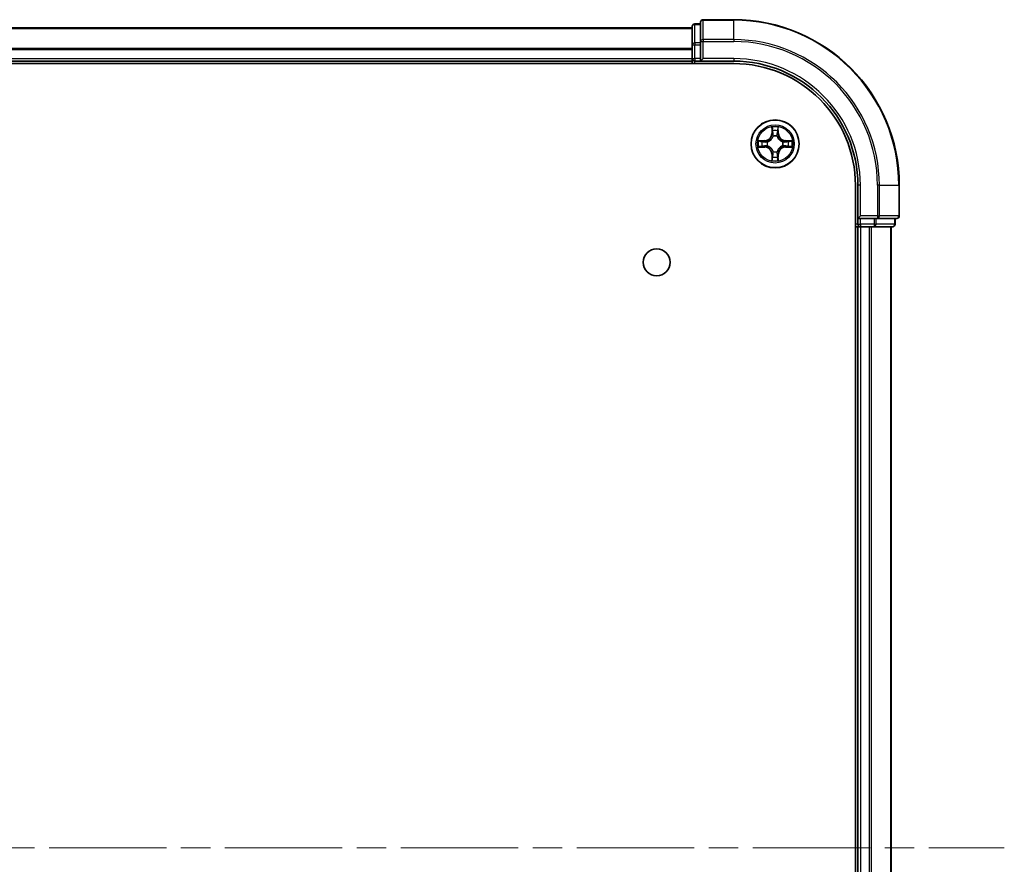
# Model space of a CAD drawing. Units: millimetres. Extents: x 36 to 9285, y 20 to 1566.
# Drawn here: x 2004 to 2122, y 314 to 416 of the extents above; entities that cross this region are included whole.
import ezdxf

# ---------------------------------------------------------------- set-up
doc = ezdxf.new("R2010")
doc.units = ezdxf.units.MM
doc.header["$LTSCALE"] = 2.5
doc.linetypes.add('CHAIN', pattern=[0.3543, 0.2362, -0.0295, 0.0591, -0.0295])
for name, color, linetype, lineweight in [('Centerline (ISO)', 131, 'Continuous', 18), ('Visible (ISO)', 7, 'Continuous', 35), ('Visible Narrow (ISO)', 7, 'Continuous', 25)]:
    doc.layers.add(name, color=color, linetype=linetype, lineweight=lineweight)

msp = doc.modelspace()

# ---------------------------------------------------------------- linework, layer by layer
at = {"layer": 'Centerline (ISO)', "linetype": 'CHAIN', "ltscale": 23.990969}
msp.add_line((1667.132, 316.112), (2122.493, 316.112), dxfattribs=at)
at = {"layer": 'Visible (ISO)'}
for p, q in [((1704.8125, 415.112), (2084.8125, 415.112)), ((2084.8125, 415.312), (2084.8125, 413.0706)), ((2085.8125, 415.612), (2085.1125, 415.612)), ((2085.8125, 415.812), (2085.8125, 413.4715)), ((2089.8125, 416.112), (2086.1125, 416.112)), ((2084.8125, 413.0706), (2084.8125, 411.412)), ((2085.8125, 413.4715), (2085.8125, 413.0706)), ((2085.8125, 411.412), (2085.8125, 413.0706)), ((2084.8125, 411.112), (2084.8125, 411.412)), ((2085.8125, 411.112), (2086.1125, 411.412)), ((2085.8125, 411.412), (2085.8125, 411.112)), ((1699.8125, 410.812), (2089.8125, 410.812)), ((1704.8125, 411.112), (2084.8125, 411.112)), ((2084.8125, 411.112), (2084.8125, 410.812)), ((2085.1125, 411.112), (2085.8125, 411.112)), ((2085.8125, 411.112), (2089.8125, 411.112)), ((2104.5125, 396.112), (2104.5125, 236.112)), ((2104.8125, 396.112), (2104.8125, 392.112)), ((2109.8125, 392.412), (2109.8125, 396.112)), ((2105.1125, 392.412), (2104.8125, 392.112)), ((2104.8125, 392.112), (2104.8125, 391.412)), ((2104.8125, 392.112), (2105.1125, 392.112)), ((2106.7711, 392.112), (2105.1125, 392.112)), ((2106.7711, 392.112), (2107.172, 392.112)), ((2107.172, 392.112), (2109.5125, 392.112)), ((2109.3125, 391.412), (2109.3125, 392.112)), ((2104.5125, 391.112), (2104.8125, 391.112)), ((2104.8125, 391.112), (2104.8125, 241.112)), ((2105.1125, 391.112), (2104.8125, 391.112)), ((2105.1125, 391.112), (2106.172, 391.112)), ((2106.3956, 391.112), (2106.172, 391.112)), ((2106.3956, 391.112), (2106.7711, 391.112)), ((2106.7711, 391.112), (2109.0125, 391.112)), ((2108.8125, 391.112), (2108.8125, 241.112))]:
    msp.add_line(p, q, dxfattribs=at)
for centre, radius in [((2094.8125, 401.112), 2.9), ((2080.5125, 386.812), 1.621)]:
    msp.add_circle(centre, radius, dxfattribs=at)
for centre, radius, start, end in [((2085.1125, 415.312), 0.3, 90, 180), ((2086.1125, 415.812), 0.3, 90, 180), ((2089.8125, 396.112), 20, 0, 90), ((2085.1125, 411.412), 0.3, 180, 270), ((2089.8125, 396.112), 15, 0, 90), ((2089.8125, 396.112), 14.7, 0, 90), ((2094.8125, 401.112), 1.2295, 102.936595, 102.938396), ((2094.8125, 401.112), 1.2295, 100.812717, 100.813267), ((2094.8125, 401.112), 1.2295, 79.186733, 79.187283), ((2094.8125, 401.112), 1.2295, 77.061604, 77.063405), ((2094.8125, 401.112), 1.2295, 169.186733, 169.187283), ((2094.8125, 401.112), 1.2295, 190.812717, 190.813267), ((2094.8125, 401.112), 1.2295, 167.061604, 167.063405), ((2094.8125, 401.112), 1.2295, 192.936595, 192.938396), ((2094.8125, 401.112), 1.2295, 12.936595, 12.938396), ((2094.8125, 401.112), 1.2295, 347.061604, 347.063405), ((2094.8125, 401.112), 1.2295, 10.812717, 10.813267), ((2094.8125, 401.112), 1.2295, 349.186733, 349.187283), ((2094.8125, 401.112), 1.2295, 257.061604, 257.063405), ((2094.8125, 401.112), 1.2295, 259.186733, 259.187283), ((2094.8125, 401.112), 1.2295, 280.812717, 280.813267), ((2094.8125, 401.112), 1.2295, 282.936595, 282.938396), ((2109.5125, 392.412), 0.3, 270, 0), ((2105.1125, 391.412), 0.3, 180, 270), ((2109.0125, 391.412), 0.3, 270, 0)]:
    msp.add_arc(centre, radius, start, end, dxfattribs=at)
for points, knots in [([(2094.512, 402.8707), (2094.5099, 402.9521), (2094.4639, 403.0433), (2094.4229, 403.1329), (2094.4225, 403.1338), (2094.4221, 403.1347)], [0, 0, 0, 0, 0.0320559737, 0.0320559737, 0.0323943032, 0.0323943032, 0.0323943032, 0.0323943032]), ([(2094.4221, 403.1347), (2094.4223, 403.1337), (2094.4225, 403.1327), (2094.4247, 403.1223), (2094.4266, 403.1128), (2094.4286, 403.1034)], [-0.03239430317, -0.03239430317, -0.03239430317, -0.03239430317, -0.03205597372, -0.03205597372, -0.02897275834, -0.02897275834, -0.02897275834, -0.02897275834]), ([(2095.203, 403.1347), (2095.2025, 403.1338), (2095.2021, 403.1329), (2095.2014, 403.1312), (2095.201, 403.1306), (2095.2007, 403.1299)], [-0.000338329447, -0.000338329447, -0.000338329447, -0.000338329447, 0, 0, 0.000241517914, 0.000241517914, 0.000241517914, 0.000241517914]), ([(2095.2019, 403.1295), (2095.202, 403.1302), (2095.2022, 403.1309), (2095.2025, 403.1327), (2095.2027, 403.1337), (2095.203, 403.1347)], [-0.000230599076, -0.000230599076, -0.000230599076, -0.000230599076, 0, 0, 0.000338329447, 0.000338329447, 0.000338329447, 0.000338329447]), ([(2092.795, 401.5014), (2092.7943, 401.5015), (2092.7936, 401.5016), (2092.7918, 401.502), (2092.7908, 401.5022), (2092.7898, 401.5024)], [-0.000230599076, -0.000230599076, -0.000230599076, -0.000230599076, 0, 0, 0.000338329447, 0.000338329447, 0.000338329447, 0.000338329447]), ([(2092.7898, 401.5024), (2092.7907, 401.502), (2092.7917, 401.5016), (2092.7933, 401.5008), (2092.7939, 401.5005), (2092.7946, 401.5002)], [-0.000338329447, -0.000338329447, -0.000338329447, -0.000338329447, 0, 0, 0.000241517914, 0.000241517914, 0.000241517914, 0.000241517914]), ([(2093.0538, 400.8115), (2092.9724, 400.8094), (2092.8812, 400.7634), (2092.7917, 400.7224), (2092.7907, 400.722), (2092.7898, 400.7216)], [0, 0, 0, 0, 0.0320559737, 0.0320559737, 0.0323943032, 0.0323943032, 0.0323943032, 0.0323943032]), ([(2092.7898, 400.7216), (2092.7908, 400.7218), (2092.7918, 400.722), (2092.8023, 400.7242), (2092.8117, 400.7261), (2092.8211, 400.7281)], [-0.03239430317, -0.03239430317, -0.03239430317, -0.03239430317, -0.03205597372, -0.03205597372, -0.02897275834, -0.02897275834, -0.02897275834, -0.02897275834]), ([(2096.5712, 401.4125), (2096.6526, 401.4146), (2096.7438, 401.4606), (2096.8334, 401.5016), (2096.8343, 401.502), (2096.8352, 401.5024)], [0, 0, 0, 0, 0.0320559737, 0.0320559737, 0.0323943032, 0.0323943032, 0.0323943032, 0.0323943032]), ([(2096.8352, 401.5024), (2096.8342, 401.5022), (2096.8332, 401.502), (2096.8228, 401.4998), (2096.8133, 401.4979), (2096.8039, 401.4959)], [-0.03239430317, -0.03239430317, -0.03239430317, -0.03239430317, -0.03205597372, -0.03205597372, -0.02897275834, -0.02897275834, -0.02897275834, -0.02897275834]), ([(2096.83, 400.7226), (2096.8307, 400.7225), (2096.8314, 400.7223), (2096.8332, 400.722), (2096.8342, 400.7218), (2096.8352, 400.7216)], [-0.000230599076, -0.000230599076, -0.000230599076, -0.000230599076, 0, 0, 0.000338329447, 0.000338329447, 0.000338329447, 0.000338329447]), ([(2096.8352, 400.7216), (2096.8343, 400.722), (2096.8334, 400.7224), (2096.8318, 400.7232), (2096.8311, 400.7235), (2096.8304, 400.7238)], [-0.000338329447, -0.000338329447, -0.000338329447, -0.000338329447, 0, 0, 0.000241517914, 0.000241517914, 0.000241517914, 0.000241517914]), ([(2094.4232, 399.0945), (2094.423, 399.0938), (2094.4229, 399.0931), (2094.4225, 399.0913), (2094.4223, 399.0903), (2094.4221, 399.0893)], [-0.000230599076, -0.000230599076, -0.000230599076, -0.000230599076, 0, 0, 0.000338329447, 0.000338329447, 0.000338329447, 0.000338329447]), ([(2094.4221, 399.0893), (2094.4225, 399.0902), (2094.4229, 399.0911), (2094.4237, 399.0927), (2094.424, 399.0934), (2094.4243, 399.0941)], [-0.000338329447, -0.000338329447, -0.000338329447, -0.000338329447, 0, 0, 0.000241517914, 0.000241517914, 0.000241517914, 0.000241517914]), ([(2095.1131, 399.3533), (2095.1151, 399.2719), (2095.1611, 399.1807), (2095.2021, 399.0911), (2095.2025, 399.0902), (2095.203, 399.0893)], [0, 0, 0, 0, 0.0320559737, 0.0320559737, 0.0323943032, 0.0323943032, 0.0323943032, 0.0323943032]), ([(2095.203, 399.0893), (2095.2027, 399.0903), (2095.2025, 399.0913), (2095.2003, 399.1017), (2095.1984, 399.1112), (2095.1964, 399.1206)], [-0.03239430317, -0.03239430317, -0.03239430317, -0.03239430317, -0.03205597372, -0.03205597372, -0.02897275834, -0.02897275834, -0.02897275834, -0.02897275834])]:
    msp.add_open_spline(points, degree=3, knots=knots, dxfattribs=at)
for points in [[(2094.4286, 403.1034), (2094.4472, 403.0148), (2094.4659, 402.925), (2094.4668, 402.8444)], [(2092.8211, 400.7281), (2092.9097, 400.7467), (2092.9995, 400.7654), (2093.0801, 400.7663)], [(2096.8039, 401.4959), (2096.7154, 401.4773), (2096.6255, 401.4586), (2096.5449, 401.4577)], [(2095.1964, 399.1206), (2095.1778, 399.2091), (2095.1591, 399.299), (2095.1582, 399.3796)]]:
    msp.add_open_spline(points, degree=3, dxfattribs=at)
at = {"layer": 'Visible Narrow (ISO)'}
for p, q in [((1704.8125, 415.0656), (2084.8125, 415.0656)), ((2085.1125, 415.612), (2085.1125, 415.5425)), ((2085.1125, 413.3011), (2085.1125, 415.5425)), ((2085.1125, 415.5425), (2085.8125, 415.5425)), ((2086.1125, 416.112), (2086.1125, 416.0425)), ((2086.1125, 413.702), (2086.1125, 416.0425)), ((2086.1125, 416.0425), (2089.8125, 416.0425)), ((2089.8125, 416.0425), (2089.8125, 416.112)), ((2089.8125, 413.702), (2089.8125, 416.0425)), ((1704.8125, 412.672), (2084.8125, 412.672)), ((2084.8125, 413.0706), (2085.1125, 413.0706)), ((2085.1125, 413.3011), (2085.1125, 413.0706)), ((2085.8125, 413.3011), (2085.1125, 413.3011)), ((2085.1125, 411.412), (2085.1125, 413.0706)), ((2085.1125, 413.0706), (2085.8125, 413.0706)), ((2085.8125, 413.4715), (2086.1125, 413.4715)), ((2086.1125, 413.702), (2086.1125, 413.4715)), ((2089.8125, 413.702), (2086.1125, 413.702)), ((2086.1125, 411.412), (2086.1125, 413.4715)), ((2086.1125, 413.4715), (2089.8125, 413.4715)), ((2089.8125, 413.702), (2089.8125, 413.4715)), ((1704.8125, 412.5183), (2084.8125, 412.5183)), ((1704.8125, 411.412), (2084.8125, 411.412)), ((2084.8125, 411.412), (2085.1125, 411.412)), ((2085.1125, 411.412), (2085.1125, 411.112)), ((2085.8125, 411.412), (2085.1125, 411.412)), ((2089.8125, 411.412), (2086.1125, 411.412)), ((2089.8125, 411.412), (2089.8125, 411.112)), ((2085.1125, 410.812), (2085.1125, 411.112)), ((2094.4221, 403.1347), (2094.4085, 402.3552)), ((2095.2166, 402.3552), (2095.203, 403.1347)), ((2094.4583, 402.3543), (2094.4085, 402.3552)), ((2094.4583, 402.3543), (2094.4668, 402.8444)), ((2094.4583, 402.3543), (2094.5309, 402.3531)), ((2094.4823, 402.655), (2094.5309, 402.3531)), ((2094.5714, 402.0283), (2094.566, 402.0489)), ((2095.059, 402.0489), (2095.0536, 402.0283)), ((2095.0941, 402.3531), (2095.1428, 402.655)), ((2095.1668, 402.3543), (2095.0941, 402.3531)), ((2095.1582, 402.8444), (2095.1668, 402.3543)), ((2095.1668, 402.3543), (2095.2166, 402.3552)), ((2093.5693, 401.5161), (2092.7898, 401.5024)), ((2092.7898, 400.7216), (2093.5693, 400.7079)), ((2093.0801, 401.4577), (2093.5702, 401.4662)), ((2093.5702, 400.7577), (2093.0801, 400.7663)), ((2093.5714, 401.3936), (2093.2695, 401.4423)), ((2093.2695, 400.7817), (2093.5714, 400.8304)), ((2093.5702, 401.4662), (2093.5693, 401.5161)), ((2093.5702, 400.7577), (2093.5693, 400.7079)), ((2093.5702, 401.4662), (2093.5714, 401.3936)), ((2093.5702, 400.7577), (2093.5714, 400.8304)), ((2093.8756, 401.3585), (2093.8962, 401.3531)), ((2093.8962, 400.8709), (2093.8756, 400.8655)), ((2095.7288, 401.3531), (2095.7494, 401.3585)), ((2095.7494, 400.8655), (2095.7288, 400.8709)), ((2096.0548, 401.4662), (2096.0536, 401.3936)), ((2096.3555, 401.4423), (2096.0536, 401.3936)), ((2096.0536, 400.8304), (2096.3555, 400.7817)), ((2096.0548, 400.7577), (2096.0536, 400.8304)), ((2096.0548, 401.4662), (2096.0557, 401.5161)), ((2096.0548, 401.4662), (2096.5449, 401.4577)), ((2096.5449, 400.7663), (2096.0548, 400.7577)), ((2096.0548, 400.7577), (2096.0557, 400.7079)), ((2096.8352, 401.5024), (2096.0557, 401.5161)), ((2096.0557, 400.7079), (2096.8352, 400.7216)), ((2094.4583, 399.8697), (2094.4085, 399.8688)), ((2094.4085, 399.8688), (2094.4221, 399.0893)), ((2094.4583, 399.8697), (2094.5309, 399.8709)), ((2094.4668, 399.3796), (2094.4583, 399.8697)), ((2094.5309, 399.8709), (2094.4823, 399.569)), ((2094.566, 400.1751), (2094.5714, 400.1957)), ((2095.0536, 400.1957), (2095.059, 400.1751)), ((2095.1428, 399.569), (2095.0941, 399.8709)), ((2095.1668, 399.8697), (2095.0941, 399.8709)), ((2095.1668, 399.8697), (2095.1582, 399.3796)), ((2095.1668, 399.8697), (2095.2166, 399.8688)), ((2095.203, 399.0893), (2095.2166, 399.8688)), ((2105.1125, 396.112), (2104.8125, 396.112)), ((2105.1125, 392.412), (2105.1125, 396.112)), ((2107.172, 396.112), (2107.172, 392.412)), ((2107.4025, 396.112), (2107.172, 396.112)), ((2107.4025, 392.412), (2107.4025, 396.112)), ((2107.4025, 396.112), (2109.743, 396.112)), ((2109.743, 396.112), (2109.743, 392.412)), ((2109.743, 396.112), (2109.8125, 396.112)), ((2107.172, 392.412), (2105.1125, 392.412)), ((2107.172, 392.412), (2107.172, 392.112)), ((2107.172, 392.412), (2107.4025, 392.412)), ((2109.743, 392.412), (2107.4025, 392.412)), ((2109.743, 392.412), (2109.8125, 392.412)), ((2104.8125, 391.412), (2104.5125, 391.412)), ((2104.8125, 391.412), (2105.1125, 391.412)), ((2105.1125, 391.412), (2105.1125, 392.112)), ((2105.1125, 391.412), (2105.1125, 391.112)), ((2106.7711, 391.412), (2105.1125, 391.412)), ((2106.7711, 392.112), (2106.7711, 391.412)), ((2106.7711, 391.412), (2106.7711, 391.112)), ((2106.7711, 391.412), (2107.0016, 391.412)), ((2107.0016, 391.412), (2107.0016, 392.112)), ((2109.243, 391.412), (2107.0016, 391.412)), ((2109.243, 392.112), (2109.243, 391.412)), ((2109.243, 391.412), (2109.3125, 391.412)), ((2105.1125, 391.112), (2105.1125, 241.112)), ((2106.172, 391.112), (2106.172, 241.112)), ((2106.4025, 391.112), (2106.4025, 241.112)), ((2108.743, 391.112), (2108.743, 241.112))]:
    msp.add_line(p, q, dxfattribs=at)
for radius in [2.8677, 2.3092, 2.1415]:
    msp.add_circle((2094.8125, 401.112), radius, dxfattribs=at)
for centre, radius, start, end in [((2089.8125, 396.112), 19.9305, 0, 90), ((2089.8125, 396.112), 17.59, 0, 90), ((2089.8125, 396.112), 17.3595, 0, 90), ((2089.8125, 396.112), 15.3, 0, 90), ((2094.8125, 401.112), 2.0601, 79.074582, 100.925418), ((2093.5544, 402.3701), 0.8542, 271, 359), ((2093.5544, 402.3701), 0.904, 271, 359), ((2094.8125, 401.112), 1.6122, 79.692479, 100.307521), ((2094.8125, 401.112), 0.9688, 75.258044, 104.741956), ((2094.8125, 401.112), 0.9475, 75.258044, 104.741956), ((2096.0706, 402.3701), 0.904, 181, 269), ((2096.0706, 402.3701), 0.8542, 181, 269), ((2094.8125, 401.112), 2.0601, 169.074582, 190.925418), ((2094.8125, 401.112), 1.6122, 169.692479, 190.307521), ((2093.5544, 399.8539), 0.8542, 1, 89), ((2093.5544, 399.8539), 0.904, 1, 89), ((2094.8125, 401.112), 0.9688, 165.258044, 194.741956), ((2094.8125, 401.112), 0.9475, 165.258044, 194.741956), ((2096.0706, 399.8539), 0.904, 91, 179), ((2096.0706, 399.8539), 0.8542, 91, 179), ((2094.8125, 401.112), 0.9475, 345.258044, 14.741956), ((2094.8125, 401.112), 0.9688, 345.258044, 14.741956), ((2094.8125, 401.112), 1.6122, 349.692479, 10.307521), ((2094.8125, 401.112), 2.0601, 349.074582, 10.925418), ((2094.8125, 401.112), 1.6122, 259.692479, 280.307521), ((2094.8125, 401.112), 0.9688, 255.258044, 284.741956), ((2094.8125, 401.112), 0.9475, 255.258044, 284.741956), ((2094.8125, 401.112), 2.0601, 259.074582, 280.925418)]:
    msp.add_arc(centre, radius, start, end, dxfattribs=at)
for centre, major_axis, ratio, start_param, end_param in [((2085.1125, 415.312), (-0.3, 0), 0.76822128, 4.71238898, 6.28318531), ((2086.1125, 415.812), (-0.3, 0), 0.76822128, 4.71238898, 6.28318531), ((2085.1125, 413.0706), (-0.3, 0), 0.76822128, 4.71238898, 6.28318531), ((2086.1125, 413.4715), (-0.3, 0), 0.76822128, 4.71238898, 6.28318531), ((2094.5166, 402.8435), (-0.05, -0.002), 0.54850665, 4.7835784, 6.17876057), ((2094.5017, 403.0449), (0.0019, 0.4402), 0.08673359, 2.04405494, 2.65931081), ((2094.5321, 402.6541), (-0.0494, -0.008), 0.89574018, 4.73044269, 6.08586581), ((2094.5774, 402.0056), (-0.0492, 0.0091), 0.87684642, 5.10328313, 6.10089396), ((2094.5774, 402.0056), (-0.0477, 0.0149), 0.41070123, 4.96449783, 6.18744952), ((2094.5807, 402.3522), (-0.0494, -0.008), 0.89572054, 4.73483766, 6.08588361), ((2095.0443, 402.3522), (0.0494, -0.008), 0.89572054, 0.1973017, 1.54834765), ((2095.0476, 402.0056), (0.0477, 0.0149), 0.41070123, 0.09573579, 1.31868747), ((2095.0476, 402.0056), (0.0492, 0.0091), 0.87684641, 0.18229136, 1.17990219), ((2095.093, 402.6541), (0.0494, -0.008), 0.89574018, 0.19731949, 1.55274262), ((2095.1084, 402.8435), (0.05, -0.002), 0.54850665, 0.10442473, 1.4996069), ((2095.1233, 403.0449), (0.0019, -0.4402), 0.08673359, 0.48228184, 1.09753772), ((2093.081, 401.4079), (0.002, 0.05), 0.54850665, 0.10442473, 1.4996069), ((2093.081, 400.8161), (0.002, -0.05), 0.54850665, 4.7835784, 6.17876057), ((2092.8796, 401.4228), (0.4402, 0.0019), 0.08673359, 0.48228184, 1.09753772), ((2092.8796, 400.8012), (0.4402, -0.0019), 0.08673359, 5.18564759, 5.80090347), ((2093.2704, 401.3925), (0.008, 0.0494), 0.89574018, 0.19731949, 1.55274262), ((2093.2704, 400.8315), (0.008, -0.0494), 0.89574018, 4.73044269, 6.08586581), ((2093.5723, 401.3438), (0.008, 0.0494), 0.89572054, 0.1973017, 1.54834765), ((2093.5723, 400.8802), (0.008, -0.0494), 0.89572054, 4.73483766, 6.08588361), ((2093.9189, 401.3471), (-0.0091, 0.0492), 0.87684641, 0.18229136, 1.17990219), ((2093.9189, 400.8769), (-0.0091, -0.0492), 0.87684642, 5.10328313, 6.10089396), ((2093.9189, 401.3471), (-0.0149, 0.0477), 0.41070123, 0.09573579, 1.31868747), ((2093.9189, 400.8769), (-0.0149, -0.0477), 0.41070123, 4.96449783, 6.18744952), ((2095.7061, 401.3471), (0.0091, 0.0492), 0.87684642, 5.10328313, 6.10089396), ((2095.7061, 401.3471), (0.0149, 0.0477), 0.41070123, 4.96449783, 6.18744952), ((2095.7061, 400.8769), (0.0149, -0.0477), 0.41070123, 0.09573579, 1.31868747), ((2095.7061, 400.8769), (0.0091, -0.0492), 0.87684641, 0.18229136, 1.17990219), ((2096.0527, 401.3438), (-0.008, 0.0494), 0.89572054, 4.73483766, 6.08588361), ((2096.0527, 400.8802), (-0.008, -0.0494), 0.89572054, 0.1973017, 1.54834765), ((2096.7454, 401.4228), (0.4402, -0.0019), 0.08673359, 2.04405494, 2.65931081), ((2096.3546, 401.3925), (-0.008, 0.0494), 0.89574018, 4.73044269, 6.08586581), ((2096.3546, 400.8315), (-0.008, -0.0494), 0.89574018, 0.19731949, 1.55274262), ((2096.7454, 400.8012), (0.4402, 0.0019), 0.08673359, 3.62387449, 4.23913037), ((2096.544, 401.4079), (-0.002, 0.05), 0.54850665, 4.7835784, 6.17876057), ((2096.544, 400.8161), (-0.002, -0.05), 0.54850665, 0.10442473, 1.4996069), ((2094.5017, 399.1791), (0.0019, -0.4402), 0.08673359, 3.62387449, 4.23913037), ((2094.5321, 399.5699), (-0.0494, 0.008), 0.89574018, 0.19731949, 1.55274262), ((2094.5774, 400.2184), (-0.0492, -0.0091), 0.87684641, 0.18229136, 1.17990219), ((2094.5774, 400.2184), (-0.0477, -0.0149), 0.41070123, 0.09573579, 1.31868747), ((2094.5807, 399.8718), (-0.0494, 0.008), 0.89572054, 0.1973017, 1.54834765), ((2095.0443, 399.8718), (0.0494, 0.008), 0.89572054, 4.73483766, 6.08588361), ((2095.0476, 400.2184), (0.0477, -0.0149), 0.41070123, 4.96449783, 6.18744952), ((2095.0476, 400.2184), (0.0492, -0.0091), 0.87684642, 5.10328313, 6.10089396), ((2095.093, 399.5699), (0.0494, 0.008), 0.89574018, 4.73044269, 6.08586581), ((2095.1233, 399.1791), (0.0019, 0.4402), 0.08673359, 5.18564759, 5.80090347), ((2094.5166, 399.3805), (-0.05, 0.002), 0.54850665, 0.10442473, 1.4996069), ((2095.1084, 399.3805), (0.05, 0.002), 0.54850665, 4.7835784, 6.17876057), ((2107.172, 392.412), (0, -0.3), 0.76822128, 0, 1.57079633), ((2109.5125, 392.412), (0, -0.3), 0.76822128, 0, 1.57079633), ((2106.7711, 391.412), (0, -0.3), 0.76822128, 0, 1.57079633), ((2109.0125, 391.412), (0, -0.3), 0.76822128, 0, 1.57079633)]:
    msp.add_ellipse(centre, major_axis=major_axis, ratio=ratio, start_param=start_param, end_param=end_param, dxfattribs=at)
for points in [[(2095.2007, 403.1299), (2095.1604, 403.0419), (2095.1151, 402.9515), (2095.1131, 402.8707)], [(2095.1582, 402.8444), (2095.1592, 402.933), (2095.1816, 403.0326), (2095.2019, 403.1295)], [(2094.524, 402.6982), (2094.5179, 402.7367), (2094.5138, 402.7971), (2094.512, 402.8707)], [(2094.5725, 402.3962), (2094.5563, 402.4969), (2094.5402, 402.5975), (2094.524, 402.6982)], [(2094.5309, 402.3531), (2094.549, 402.2466), (2094.5508, 402.1376), (2094.5305, 402.0223)], [(2094.566, 402.0489), (2094.5906, 402.1701), (2094.5904, 402.2843), (2094.5725, 402.3962)], [(2095.0526, 402.3962), (2095.0346, 402.2843), (2095.0344, 402.1701), (2095.059, 402.0489)], [(2095.101, 402.6982), (2095.0848, 402.5975), (2095.0687, 402.4969), (2095.0526, 402.3962)], [(2095.0946, 402.0223), (2095.0742, 402.1376), (2095.076, 402.2466), (2095.0941, 402.3531)], [(2095.1131, 402.8707), (2095.1112, 402.7971), (2095.1071, 402.7367), (2095.101, 402.6982)], [(2092.7946, 401.5002), (2092.8826, 401.4599), (2092.973, 401.4146), (2093.0538, 401.4125)], [(2093.0801, 401.4577), (2092.9915, 401.4587), (2092.8919, 401.4811), (2092.795, 401.5014)], [(2093.0538, 401.4125), (2093.1274, 401.4107), (2093.1878, 401.4066), (2093.2264, 401.4005)], [(2093.2264, 400.8235), (2093.1878, 400.8174), (2093.1274, 400.8133), (2093.0538, 400.8115)], [(2093.2264, 401.4005), (2093.327, 401.3843), (2093.4276, 401.3682), (2093.5283, 401.352)], [(2093.5283, 400.872), (2093.4276, 400.8558), (2093.327, 400.8397), (2093.2264, 400.8235)], [(2093.5283, 401.352), (2093.6402, 401.3341), (2093.7545, 401.3339), (2093.8756, 401.3585)], [(2093.8756, 400.8655), (2093.7545, 400.8901), (2093.6402, 400.8899), (2093.5283, 400.872)], [(2093.9022, 401.394), (2093.7869, 401.3737), (2093.6779, 401.3755), (2093.5714, 401.3936)], [(2093.5714, 400.8304), (2093.6779, 400.8485), (2093.7869, 400.8503), (2093.9022, 400.83)], [(2096.0536, 401.3936), (2095.9471, 401.3755), (2095.8381, 401.3737), (2095.7228, 401.394)], [(2095.7228, 400.83), (2095.8381, 400.8503), (2095.9471, 400.8485), (2096.0536, 400.8304)], [(2095.7494, 401.3585), (2095.8706, 401.3339), (2095.9848, 401.3341), (2096.0967, 401.352)], [(2096.0967, 400.872), (2095.9848, 400.8899), (2095.8706, 400.8901), (2095.7494, 400.8655)], [(2096.0967, 401.352), (2096.1974, 401.3682), (2096.298, 401.3843), (2096.3987, 401.4005)], [(2096.3987, 400.8235), (2096.298, 400.8397), (2096.1974, 400.8558), (2096.0967, 400.872)], [(2096.3987, 401.4005), (2096.4372, 401.4066), (2096.4977, 401.4107), (2096.5712, 401.4125)], [(2096.5712, 400.8115), (2096.4977, 400.8133), (2096.4372, 400.8174), (2096.3987, 400.8235)], [(2096.5449, 400.7663), (2096.6335, 400.7653), (2096.7331, 400.7429), (2096.83, 400.7226)], [(2096.8304, 400.7238), (2096.7424, 400.7641), (2096.652, 400.8094), (2096.5712, 400.8115)], [(2094.512, 399.3533), (2094.5138, 399.4269), (2094.5179, 399.4873), (2094.524, 399.5258)], [(2094.524, 399.5258), (2094.5402, 399.6265), (2094.5563, 399.7271), (2094.5725, 399.8278)], [(2094.5305, 400.2017), (2094.5508, 400.0864), (2094.549, 399.9774), (2094.5309, 399.8709)], [(2094.5725, 399.8278), (2094.5904, 399.9397), (2094.5906, 400.0539), (2094.566, 400.1751)], [(2095.059, 400.1751), (2095.0344, 400.0539), (2095.0346, 399.9397), (2095.0526, 399.8278)], [(2095.0526, 399.8278), (2095.0687, 399.7271), (2095.0848, 399.6265), (2095.101, 399.5258)], [(2095.0941, 399.8709), (2095.076, 399.9774), (2095.0742, 400.0864), (2095.0946, 400.2017)], [(2095.101, 399.5258), (2095.1071, 399.4873), (2095.1112, 399.4269), (2095.1131, 399.3533)], [(2094.4668, 399.3796), (2094.4658, 399.291), (2094.4434, 399.1914), (2094.4232, 399.0945)], [(2094.4243, 399.0941), (2094.4646, 399.1821), (2094.5099, 399.2725), (2094.512, 399.3533)]]:
    msp.add_open_spline(points, degree=3, dxfattribs=at)
for points, knots in [([(2093.8962, 401.3531), (2093.9802, 401.3804), (2094.146, 401.4574), (2094.3573, 401.6409), (2094.4973, 401.841), (2094.5509, 401.9653), (2094.5714, 402.0283)], [-0.174866013, -0.174866013, -0.174866013, -0.174866013, -0.145995309, -0.117124605, -0.095471577, -0.073818549, -0.073818549, -0.073818549, -0.073818549]), ([(2094.5305, 402.0223), (2094.5118, 401.9624), (2094.463, 401.8443), (2094.3358, 401.6564), (2094.1398, 401.4888), (2093.9821, 401.4189), (2093.9022, 401.394)], [0.073818549, 0.073818549, 0.073818549, 0.073818549, 0.095471577, 0.117124605, 0.145995309, 0.174866013, 0.174866013, 0.174866013, 0.174866013]), ([(2095.0536, 402.0283), (2095.0809, 401.9443), (2095.1579, 401.7785), (2095.3414, 401.5672), (2095.5415, 401.4272), (2095.6658, 401.3736), (2095.7288, 401.3531)], [-0.174866013, -0.174866013, -0.174866013, -0.174866013, -0.145995309, -0.117124605, -0.095471577, -0.073818549, -0.073818549, -0.073818549, -0.073818549]), ([(2095.7228, 401.394), (2095.6629, 401.4127), (2095.5448, 401.4615), (2095.3569, 401.5887), (2095.1893, 401.7848), (2095.1194, 401.9424), (2095.0946, 402.0223)], [0.073818549, 0.073818549, 0.073818549, 0.073818549, 0.095471577, 0.117124605, 0.145995309, 0.174866013, 0.174866013, 0.174866013, 0.174866013]), ([(2094.5714, 400.1957), (2094.5441, 400.2797), (2094.4671, 400.4455), (2094.2836, 400.6568), (2094.0835, 400.7968), (2093.9592, 400.8504), (2093.8962, 400.8709)], [-0.174866013, -0.174866013, -0.174866013, -0.174866013, -0.145995309, -0.117124605, -0.095471577, -0.073818549, -0.073818549, -0.073818549, -0.073818549]), ([(2093.9022, 400.83), (2093.9622, 400.8113), (2094.0803, 400.7624), (2094.2681, 400.6353), (2094.4357, 400.4392), (2094.5056, 400.2816), (2094.5305, 400.2017)], [0.073818549, 0.073818549, 0.073818549, 0.073818549, 0.095471577, 0.117124605, 0.145995309, 0.174866013, 0.174866013, 0.174866013, 0.174866013]), ([(2095.7288, 400.8709), (2095.6448, 400.8436), (2095.479, 400.7666), (2095.2677, 400.5831), (2095.1278, 400.383), (2095.0741, 400.2587), (2095.0536, 400.1957)], [-0.174866013, -0.174866013, -0.174866013, -0.174866013, -0.145995309, -0.117124605, -0.095471577, -0.073818549, -0.073818549, -0.073818549, -0.073818549]), ([(2095.0946, 400.2017), (2095.1132, 400.2616), (2095.1621, 400.3797), (2095.2892, 400.5676), (2095.4853, 400.7352), (2095.6429, 400.8051), (2095.7228, 400.83)], [0.073818549, 0.073818549, 0.073818549, 0.073818549, 0.095471577, 0.117124605, 0.145995309, 0.174866013, 0.174866013, 0.174866013, 0.174866013])]:
    msp.add_open_spline(points, degree=3, knots=knots, dxfattribs=at)

doc.saveas('drawing.dxf')
